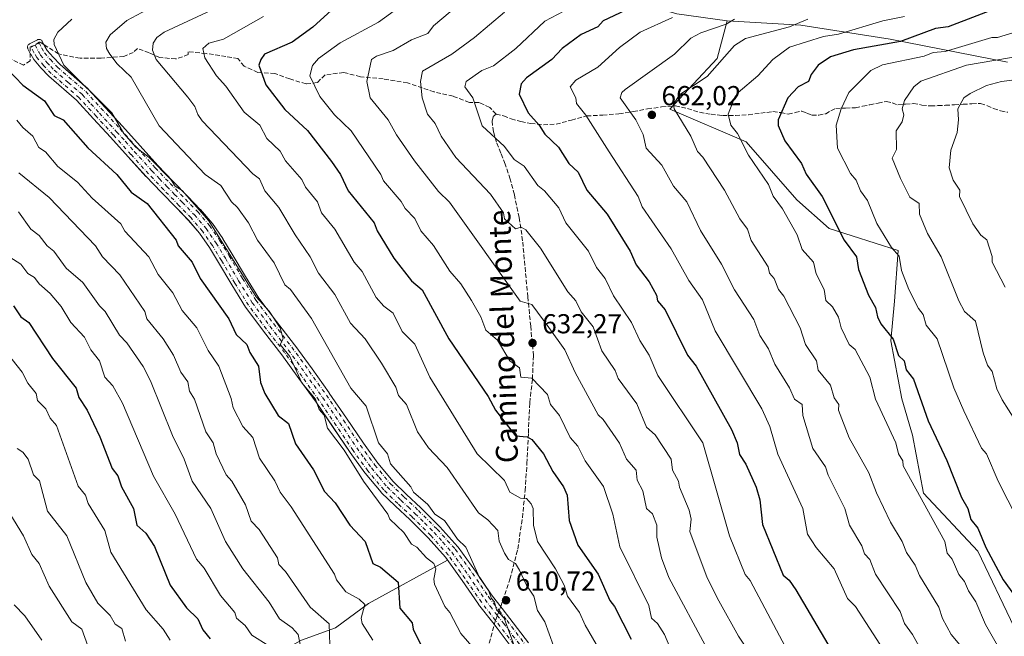
# Model space of a CAD drawing. Units: metres. Extents: x 607196 to 610637, y 4745461 to 4747828.
# Drawn here: x 607740 to 608100, y 4746288 to 4746513 of the extents above; entities that cross this region are included whole.
import ezdxf
from ezdxf.enums import TextEntityAlignment as Align

# ---------------------------------------------------------------- set-up
doc = ezdxf.new("R2010")
doc.units = ezdxf.units.M
doc.header["$MEASUREMENT"] = 0
doc.linetypes.add('DGN Style 3', pattern=[2.307223, 1.648017, -0.659207])
doc.linetypes.add('DGN Style 4', pattern=[2.638475, 1.318413, -0.659207, 0.001648, -0.659207])
for name, color, linetype, lineweight in [('Arbolado forestal CxS', 92, 'Continuous', 0), ('Camino Cxs', 7, 'Continuous', 0), ('Camino eje', 30, 'DGN Style 4', 13), ('Corriente natural lineal', 142, 'Continuous', 13), ('Curva de nivel maestra', 30, 'Continuous', 30), ('Curva de nivel normal', 30, 'Continuous', 0), ('Pastizal CxS', 92, 'Continuous', 0), ('Punto de cota en terreno', 7, 'Continuous', 0), ('Roquedo CxS', 135, 'Continuous', 0), ('Rótulo de punto de cota en terreno', 7, 'Continuous', 0), ('Senda', 7, 'DGN Style 3', 0), ('Senda no paivmentada conexión', 7, 'DGN Style 3', 0), ('Texto cartográfico', 7, 'Continuous', 0)]:
    doc.layers.add(name, color=color, linetype=linetype, lineweight=lineweight)
doc.styles.add('Style-Arial', font='txt')

# ---------------------------------------------------------------- blocks, each defined once
blk = doc.blocks.new('5PATER')
at = {"layer": 'Roquedo CxS', "linetype": 'Continuous', "lineweight": 0}
h = blk.add_hatch(color=51, dxfattribs=at)
edge = h.paths.add_edge_path()
edge.add_ellipse((0, 0), major_axis=(-0.11, -0.111), ratio=0.999422, start_angle=0, end_angle=360)
blk = doc.blocks.new('*U17')
at = {"layer": 'Camino Cxs', "color": 7, "linetype": 'Continuous', "lineweight": 0}
blk.add_polyline3d([(607921.0053, 4746282.1697, 610.4762), (607914.3599, 4746290.9073, 609.6695), (607912.7443, 4746292.9817, 609.6339), (607907.5941, 4746299.6019, 610.2796), (607907.5487, 4746299.6639, 610.2682), (607901.5851, 4746308.3445, 609.2733), (607895.505, 4746316.8647, 608.5722), (607889.1667, 4746323.8951, 607.8454), (607882.4369, 4746330.6349, 607.729), (607877.2149, 4746335.4977, 607.998), (607872.0657, 4746340.4865, 607.8722), (607871.9727, 4746340.5863, 607.8468), (607866.1313, 4746347.5981, 607.2667), (607866.0779, 4746347.6669, 607.2653), (607860.7177, 4746355.0569, 606.7191), (607860.6932, 4746355.0919, 606.7179), (607854.4747, 4746364.2897, 607.2613), (607848.2245, 4746373.4457, 607.4342), (607841.9953, 4746382.1603, 607.0021), (607835.7099, 4746390.8203, 605.6561), (607829.0665, 4746399.4017, 604.5859), (607822.5309, 4746408.0991, 605.0759), (607822.4651, 4746408.1953, 605.0895), (607817.4451, 4746416.2953, 605.1121), (607817.4299, 4746416.3207, 605.1083), (607812.5957, 4746424.5309, 605.4301), (607809.2696, 4746429.9619, 605.0651), (607805.6999, 4746435.1543, 605.0579), (607801.5987, 4746439.8945, 605.4403), (607797.2261, 4746444.4559, 605.2094), (607791.6553, 4746450.1569, 605.3506), (607786.1499, 4746455.9225, 604.849), (607786.1243, 4746455.9501, 604.8494), (607779.6649, 4746463.1193, 605.927), (607773.2007, 4746470.2731, 606.321), (607766.9651, 4746477.0179, 606.4833), (607760.7737, 4746483.7255, 605.6788), (607750.588, 4746492.5685, 605.1878), (607750.4977, 4746492.6545, 605.1584), (607747.8177, 4746495.4745, 604.1078), (607747.7697, 4746495.5281, 604.0858), (607745.2671, 4746498.4713, 603.8488), (607745.1394, 4746498.6517, 603.8667), (607744.0268, 4746500.5461, 604.0498), (607743.9957, 4746500.6023, 604.0554), (607742.9857, 4746502.5523, 604.2531), (607742.9185, 4746502.7055, 604.2695), (607742.8599, 4746502.9243, 604.2887), (607742.8401, 4746503.1501, 604.3051), (607742.8599, 4746503.3759, 604.3196), (607742.9185, 4746503.5947, 604.3328), (607743.0143, 4746503.8003, 604.3458), (607743.1443, 4746503.9857, 604.3588), (607743.3045, 4746504.1459, 604.372), (607743.4901, 4746504.2759, 604.3849), (607743.5447, 4746504.3057, 604.3883), (607745.0095, 4746505.0607, 604.5337), (607746.4745, 4746505.8157, 604.7914), (607746.6255, 4746505.8819, 604.8213), (607746.8446, 4746505.9405, 604.8564), (607747.0701, 4746505.9601, 604.8824), (607747.2959, 4746505.9405, 604.8974), (607747.5149, 4746505.8819, 604.905), (607747.7203, 4746505.7859, 604.9708), (607747.9059, 4746505.6559, 605.0185), (607748.0659, 4746505.4957, 605.0467), (607748.1959, 4746505.3101, 605.0548), (607748.2279, 4746505.2513, 605.0532), (607749.1705, 4746503.4053, 605.0213), (607750.078, 4746501.8599, 605.174), (607752.1633, 4746499.4437, 605.5902), (607754.7193, 4746496.7611, 606.5874), (607764.9432, 4746487.8713, 607.7433), (607765.0447, 4746487.7727, 607.7637), (607777.5499, 4746474.2469, 608.5539), (607784.0357, 4746467.0605, 608.3493), (607790.4529, 4746459.9349, 607.4682), (607795.8949, 4746454.2537, 607.4941), (607801.4545, 4746448.5541, 607.064), (607805.9383, 4746443.8801, 607.5763), (607805.9835, 4746443.8303, 607.5799), (607810.3297, 4746438.8031, 607.363), (607810.4115, 4746438.6965, 607.3626), (607814.1916, 4746433.1965, 607.0605), (607814.2289, 4746433.1389, 607.0585), (607817.6447, 4746427.5591, 607.389), (607822.4732, 4746419.3523, 607.1344), (607827.3545, 4746411.4747, 607.4093), (607833.7437, 4746402.9787, 606.7364), (607840.4083, 4746394.3657, 608.083), (607840.4319, 4746394.3341, 608.0864), (607846.7747, 4746385.6003, 609.33), (607853.0473, 4746376.8367, 609.7613), (607853.0641, 4746376.8125, 609.759), (607859.3456, 4746367.6007, 608.6026), (607865.5353, 4746358.4557, 609.345), (607870.7469, 4746351.2485, 609.4333), (607876.3441, 4746344.5459, 610.0348), (607881.2664, 4746339.7721, 610.07), (607886.5071, 4746334.8805, 610.4), (607886.5387, 4746334.8501, 610.404), (607893.4188, 4746327.9801, 610.4291), (607893.4663, 4746327.9299, 610.4329), (607900.0563, 4746320.6099, 611.5314), (607900.0859, 4746320.5757, 611.537), (607900.1479, 4746320.4961, 611.5458), (607906.4154, 4746311.7255, 611.9463), (607912.3195, 4746303.1085, 612.7271), (607916.1955, 4746298.1495, 611.3687), (607919.0309, 4746294.5023, 611.5749), (607925.7653, 4746285.6365, 612.7133)], dxfattribs=at)

msp = doc.modelspace()

# ---------------------------------------------------------------- linework, layer by layer
at = {"layer": 'Arbolado forestal CxS', "color": 92, "linetype": 'Continuous', "lineweight": 0}
for points in [[(608100.72, 4746497.7, 683.79), (608057.95, 4746506.09, 671.94), (608025.25, 4746511.12, 663.85), (607998.41, 4746512.8, 657.8), (607979.96, 4746515.31, 653.04), (607961.4, 4746520.8, 646.84), (607946.26, 4746533.39, 637.39), (607940.52, 4746547.74, 630.63), (607943.69, 4746561.12, 625.96), (607952.91, 4746579.69, 620.42), (607963.52, 4746590.67, 617.76), (607980.62, 4746607.89, 614.43), (607987.88, 4746615.21, 614.04), (607991.24, 4746628.09, 610.28), (607987.12, 4746651.73, 599.29), (607977.56, 4746680.42, 585.62)], [(607980.62, 4746607.89, 614.43), (607963.52, 4746590.67, 617.76), (607952.91, 4746579.69, 620.42), (607943.69, 4746561.12, 625.96), (607940.52, 4746547.74, 630.63), (607946.26, 4746533.39, 637.39), (607961.4, 4746520.8, 646.84), (607979.96, 4746515.31, 653.04), (607998.41, 4746512.8, 657.8)], [(607980.62, 4746607.89, 614.43), (607963.52, 4746590.67, 617.76), (607952.91, 4746579.69, 620.42), (607943.69, 4746561.12, 625.96), (607940.52, 4746547.74, 630.63), (607946.26, 4746533.39, 637.39), (607961.4, 4746520.8, 646.84), (607979.96, 4746515.31, 653.04), (607998.41, 4746512.8, 657.8)], [(607979.96, 4746515.31, 653.04), (607998.41, 4746512.8, 657.8), (607994.68, 4746499.03, 663.4), (607977.49, 4746480.5, 664.02), (608005.27, 4746468.6, 670.7), (608023.79, 4746447.43, 672.2), (608035.69, 4746436.85, 673.85), (608060.83, 4746428.91, 680.53), (608059.51, 4746410.39, 678), (608058.18, 4746395.84, 674.87), (608062.15, 4746374.67, 673.02), (608066.12, 4746361.44, 672.64), (608070.09, 4746340.27, 670.69), (608089.93, 4746319.11, 673.81), (608103.16, 4746291.33, 673.18)], [(607998.41, 4746512.8, 657.8), (607994.68, 4746499.03, 663.4), (607977.49, 4746480.5, 664.02), (608005.27, 4746468.6, 670.7), (608023.79, 4746447.43, 672.2), (608035.69, 4746436.85, 673.85), (608060.83, 4746428.91, 680.53), (608059.51, 4746410.39, 678), (608058.18, 4746395.84, 674.87), (608062.15, 4746374.67, 673.02), (608066.12, 4746361.44, 672.64), (608070.09, 4746340.27, 670.69), (608089.93, 4746319.11, 673.81), (608103.16, 4746291.33, 673.18)], [(607998.41, 4746512.8, 657.8), (608025.25, 4746511.12, 663.85), (608057.95, 4746506.09, 671.94), (608100.72, 4746497.7, 683.79)]]:
    msp.add_polyline3d(points, dxfattribs=at)
at = {"layer": 'Camino Cxs', "color": 7, "linetype": 'Continuous', "lineweight": 0}
msp.add_polyline3d([(607921.01, 4746282.17, 610.48), (607914.36, 4746290.91, 609.67), (607912.74, 4746292.98, 609.63), (607907.59, 4746299.6, 610.28), (607907.55, 4746299.66, 610.27), (607901.59, 4746308.34, 609.27), (607895.5, 4746316.86, 608.57), (607889.17, 4746323.9, 607.85), (607882.44, 4746330.63, 607.73), (607877.21, 4746335.5, 608), (607872.07, 4746340.49, 607.87), (607871.97, 4746340.59, 607.85), (607866.13, 4746347.6, 607.27), (607866.08, 4746347.67, 607.27), (607860.72, 4746355.06, 606.72), (607860.69, 4746355.09, 606.72), (607854.47, 4746364.29, 607.26), (607848.22, 4746373.45, 607.43), (607842, 4746382.16, 607), (607835.71, 4746390.82, 605.66), (607829.07, 4746399.4, 604.59), (607822.53, 4746408.1, 605.08), (607822.47, 4746408.2, 605.09), (607817.45, 4746416.3, 605.11), (607817.43, 4746416.32, 605.11), (607812.6, 4746424.53, 605.43), (607809.27, 4746429.96, 605.07), (607805.7, 4746435.15, 605.06), (607801.6, 4746439.89, 605.44), (607797.23, 4746444.46, 605.21), (607791.66, 4746450.16, 605.35), (607786.15, 4746455.92, 604.85), (607786.12, 4746455.95, 604.85), (607779.66, 4746463.12, 605.93), (607773.2, 4746470.27, 606.32), (607766.97, 4746477.02, 606.48), (607760.77, 4746483.73, 605.68), (607750.59, 4746492.57, 605.19), (607750.5, 4746492.65, 605.16), (607747.82, 4746495.47, 604.11), (607747.77, 4746495.53, 604.09), (607745.27, 4746498.47, 603.85), (607745.14, 4746498.65, 603.87), (607744.03, 4746500.55, 604.05), (607744, 4746500.6, 604.06), (607742.99, 4746502.55, 604.25), (607742.92, 4746502.71, 604.27), (607742.86, 4746502.92, 604.29), (607742.84, 4746503.15, 604.31), (607742.86, 4746503.38, 604.32), (607742.92, 4746503.59, 604.33), (607743.01, 4746503.8, 604.35), (607743.14, 4746503.99, 604.36), (607743.3, 4746504.15, 604.37), (607743.49, 4746504.28, 604.38), (607743.54, 4746504.31, 604.39), (607745.01, 4746505.06, 604.53), (607746.47, 4746505.82, 604.79), (607746.63, 4746505.88, 604.82), (607746.84, 4746505.94, 604.86), (607747.07, 4746505.96, 604.88), (607747.3, 4746505.94, 604.9), (607747.51, 4746505.88, 604.9), (607747.72, 4746505.79, 604.97), (607747.91, 4746505.66, 605.02), (607748.07, 4746505.5, 605.05), (607748.2, 4746505.31, 605.05), (607748.23, 4746505.25, 605.05), (607749.17, 4746503.41, 605.02), (607750.08, 4746501.86, 605.17), (607752.16, 4746499.44, 605.59), (607754.72, 4746496.76, 606.59), (607764.94, 4746487.87, 607.74), (607765.04, 4746487.77, 607.76), (607777.55, 4746474.25, 608.55), (607784.04, 4746467.06, 608.35), (607790.45, 4746459.93, 607.47), (607795.89, 4746454.25, 607.49), (607801.45, 4746448.55, 607.06), (607805.94, 4746443.88, 607.58), (607805.98, 4746443.83, 607.58), (607810.33, 4746438.8, 607.36), (607810.41, 4746438.7, 607.36), (607814.19, 4746433.2, 607.06), (607814.23, 4746433.14, 607.06), (607817.64, 4746427.56, 607.39), (607822.47, 4746419.35, 607.13), (607827.35, 4746411.47, 607.41), (607833.74, 4746402.98, 606.74), (607840.41, 4746394.37, 608.08), (607840.43, 4746394.33, 608.09), (607846.77, 4746385.6, 609.33), (607853.05, 4746376.84, 609.76), (607853.06, 4746376.81, 609.76), (607859.35, 4746367.6, 608.6), (607865.54, 4746358.46, 609.35), (607870.75, 4746351.25, 609.43), (607876.34, 4746344.55, 610.03), (607881.27, 4746339.77, 610.07), (607886.51, 4746334.88, 610.4), (607886.54, 4746334.85, 610.4), (607893.42, 4746327.98, 610.43), (607893.47, 4746327.93, 610.43), (607900.06, 4746320.61, 611.53), (607900.09, 4746320.58, 611.54), (607900.15, 4746320.5, 611.55), (607906.42, 4746311.73, 611.95), (607912.32, 4746303.11, 612.73), (607916.2, 4746298.15, 611.37), (607919.03, 4746294.5, 611.57), (607925.77, 4746285.64, 612.71)], dxfattribs=at)
at = {"layer": 'Camino eje', "color": 30, "linetype": 'DGN Style 4', "lineweight": 13}
for points in [[(607922.06, 4746282.93, 610.76), (607915.39, 4746291.7, 609.92), (607913.77, 4746293.78, 609.95), (607908.62, 4746300.4, 610.55), (607902.65, 4746309.09, 609.66), (607896.52, 4746317.68, 609.01), (607890.11, 4746324.79, 608.32), (607883.34, 4746331.57, 608.26), (607878.11, 4746336.44, 608.39), (607872.97, 4746341.42, 608.08), (607867.13, 4746348.43, 607.61), (607861.77, 4746355.82, 606.96), (607855.55, 4746365.02, 607.37), (607849.29, 4746374.19, 607.88), (607843.05, 4746382.92, 607.41), (607836.75, 4746391.6, 605.95), (607830.1, 4746400.19, 604.94), (607823.57, 4746408.88, 605.43), (607818.55, 4746416.98, 605.44), (607813.71, 4746425.2, 605.71), (607810.36, 4746430.67, 605.41), (607806.73, 4746435.95, 605.29), (607802.56, 4746440.77, 605.89), (607798.16, 4746445.36, 605.6), (607792.59, 4746451.06, 605.61), (607787.09, 4746456.82, 604.89), (607780.63, 4746463.99, 606.28), (607774.16, 4746471.15, 606.64), (607767.92, 4746477.9, 606.77), (607761.68, 4746484.66, 605.85), (607751.44, 4746493.55, 605.26), (607748.76, 4746496.37, 604.21), (607746.26, 4746499.31, 603.82), (607745.15, 4746501.2, 604), (607744.14, 4746503.15, 604.24), (607747.07, 4746504.66, 604.52), (607748.03, 4746502.78, 604.24), (607749.02, 4746501.1, 604.54), (607751.2, 4746498.57, 605.01), (607753.82, 4746495.82, 605.99), (607764.09, 4746486.89, 607.04), (607776.59, 4746473.37, 607.87), (607783.07, 4746466.19, 607.64), (607789.5, 4746459.05, 606.59), (607794.96, 4746453.35, 606.74), (607800.52, 4746447.65, 606.57), (607805, 4746442.98, 607.05), (607809.34, 4746437.96, 606.6), (607813.12, 4746432.46, 606.38), (607816.53, 4746426.89, 606.81), (607821.36, 4746418.68, 606.6), (607826.28, 4746410.74, 606.73), (607832.71, 4746402.19, 605.98), (607839.38, 4746393.57, 607.34), (607845.72, 4746384.84, 608.72), (607851.99, 4746376.08, 609.22), (607858.27, 4746366.87, 607.95), (607864.47, 4746357.71, 608.53), (607869.72, 4746350.45, 608.85), (607875.39, 4746343.66, 609.34), (607880.37, 4746338.83, 609.56), (607885.62, 4746333.93, 609.8), (607892.5, 4746327.06, 609.61), (607899.09, 4746319.74, 610.71), (607905.35, 4746310.98, 611.23), (607911.27, 4746302.34, 611.93), (607915.17, 4746297.35, 610.89), (607918, 4746293.71, 610.87), (607924.73, 4746284.85, 612.08)], [(607745.61, 4746503.91, 604.32), (607747.05, 4746501.21, 603.85), (607747.61, 4746500.27, 603.82), (607749.98, 4746497.47, 604.41), (607751.32, 4746496.06, 604.96), (607752.63, 4746494.69, 605.45), (607757.75, 4746490.24, 606.12), (607762.89, 4746485.78, 606.25), (607766.01, 4746482.4, 606.72), (607769.13, 4746479.02, 607.12), (607775.38, 4746472.26, 607.16), (607778.62, 4746468.67, 607.03), (607781.85, 4746465.09, 606.86), (607788.3, 4746457.94, 605.45), (607791.05, 4746455.06, 606.03), (607793.78, 4746452.21, 606), (607796.56, 4746449.36, 606.15), (607799.34, 4746446.51, 606.08), (607803.78, 4746441.88, 606.41), (607808.04, 4746436.96, 605.71), (607811.74, 4746431.57, 605.83), (607815.12, 4746426.05, 606.19), (607819.96, 4746417.83, 605.97), (607824.93, 4746409.81, 606.01), (607828.19, 4746405.47, 605.36), (607831.41, 4746401.19, 605.42), (607838.07, 4746392.59, 606.45), (607844.39, 4746383.88, 608.02), (607847.51, 4746379.52, 608.38), (607850.64, 4746375.14, 608.51), (607853.78, 4746370.53, 608.48), (607856.91, 4746365.95, 607.49), (607860.01, 4746361.37, 607.27), (607863.12, 4746356.77, 607.51), (607865.75, 4746353.14, 608.06), (607868.43, 4746349.44, 608.18), (607871.26, 4746346.05, 608.37), (607874.18, 4746342.54, 608.53), (607879.24, 4746337.64, 608.95), (607881.86, 4746335.2, 608.84), (607884.48, 4746332.75, 609.02), (607887.87, 4746329.36, 609.05), (607891.31, 4746325.93, 608.94), (607894.51, 4746322.37, 609.16), (607897.81, 4746318.71, 609.77), (607900.94, 4746314.33, 610.26), (607904, 4746310.04, 610.41), (607906.96, 4746305.72, 610.69), (607909.95, 4746301.37, 611.11), (607911.9, 4746298.88, 610.89), (607914.43, 4746295.62, 610.41)], [(607914.43, 4746295.62, 610.41), (607916.7, 4746292.71, 610.26), (607920.03, 4746288.32, 610.87), (607923.4, 4746283.89, 611.35)]]:
    msp.add_polyline3d(points, dxfattribs=at)
at = {"layer": 'Corriente natural lineal', "color": 142, "linetype": 'Continuous', "lineweight": 13}
msp.add_polyline3d([(607896.25, 4746315.83, 607.39), (607867.4, 4746299.89, 595.72), (607855.31, 4746291.06, 590.87), (607842.95, 4746286.51, 585.47), (607836.65, 4746283.18, 582.25), (607830.6, 4746279.66, 579.48), (607815.69, 4746269.81, 571.45), (607798.67, 4746260.59, 563.04), (607792.07, 4746256.7, 559.51), (607785.48, 4746252.53, 556.36), (607777.71, 4746245.84, 552.3), (607773.95, 4746242.33, 550.13), (607769.87, 4746239.28, 548.05), (607750.41, 4746228.27, 538.59), (607730.63, 4746216.05, 529.59), (607714.82, 4746206.77, 521.75), (607711.94, 4746204.34, 520.24), (607708.27, 4746199.96, 517.69), (607704.2, 4746195.95, 515.17), (607697.95, 4746192.45, 511.31), (607691.08, 4746189.94, 507.36), (607681.55, 4746188.83, 503.15), (607678.54, 4746187.89, 501.74), (607670.51, 4746183.49, 499.61)], dxfattribs=at)
at = {"layer": 'Curva de nivel maestra', "color": 30, "linetype": 'Continuous', "lineweight": 30, "flags": 128}
for points, elevation in [([(607967.09, 4746519.27), (607953.09, 4746512.8), (607951.09, 4746510.55), (607945.09, 4746507.71), (607938.12, 4746502.61), (607934.33, 4746498.61), (607925.09, 4746491.99), (607923.09, 4746489.76), (607922.47, 4746485.99), (607925.65, 4746479.17), (607929.78, 4746474.61), (607931.78, 4746471.3), (607936.73, 4746466.61), (607940.5, 4746460.61), (607943.93, 4746457.45), (607947.09, 4746450.95), (607954.59, 4746442.11), (607963, 4746428.61), (607965.09, 4746423.62), (607969.85, 4746417.37), (607972.52, 4746412.61), (607972.98, 4746410.5), (607975.74, 4746407.26), (607983.95, 4746390.61), (607987.07, 4746386.59), (607999.97, 4746363.49), (608002.01, 4746358.61), (608002.88, 4746354.4), (608005.26, 4746350.78), (608008.92, 4746342.44), (608010.32, 4746337.84), (608011.26, 4746328.78), (608018.83, 4746310.35), (608020.97, 4746308.49), (608023.41, 4746304.93), (608035.09, 4746285.06)], 650), ([(608101.68, 4746519.2), (608079.09, 4746510.53), (608074.49, 4746510.01), (608061.65, 4746505.17), (608044.58, 4746502.1), (608036.1, 4746499.62), (608031.62, 4746496.61), (608029.09, 4746493.15), (608028.04, 4746490.61), (608024.26, 4746488.61), (608020.58, 4746484.61), (608017.04, 4746476.56), (608017.01, 4746474.53), (608019.41, 4746468.93), (608025.58, 4746460.61), (608027.2, 4746456.72), (608033.02, 4746448.54), (608041.14, 4746432.66), (608045.67, 4746426.61), (608046.37, 4746421.89), (608049.97, 4746412.61), (608052.5, 4746408.02), (608053.24, 4746404.61), (608054.53, 4746402.05), (608059.01, 4746396.53), (608060.96, 4746390.48), (608063, 4746388.52), (608063.77, 4746385.29), (608066.41, 4746381.93), (608071.83, 4746366.61), (608078.65, 4746352.17), (608083.99, 4746338.61), (608086.28, 4746334.61), (608087.33, 4746330.61), (608089.98, 4746327.5), (608092.91, 4746320.43), (608099.19, 4746308.61), (608103.34, 4746302.86)], 675), ([(607853.91, 4746516.61), (607847.09, 4746510.45), (607839.46, 4746504.98), (607829.45, 4746500.61), (607828.03, 4746498.61), (607827.33, 4746496.61), (607829.89, 4746489.41), (607836.89, 4746480.41), (607845.14, 4746472.66), (607853.86, 4746461.38), (607857.14, 4746456.61), (607859.97, 4746450.61), (607869.42, 4746438.94), (607870.55, 4746436.07), (607876.59, 4746426.11), (607883.09, 4746417.79), (607886.95, 4746414.47), (607896.75, 4746396.61), (607911.09, 4746375.54), (607913.72, 4746370.61), (607921.09, 4746361.17), (607925.35, 4746360.87), (607927.09, 4746359.83), (607931.31, 4746354.61), (607934.67, 4746348.19), (607938.6, 4746342.61), (607939.96, 4746339.48), (607940.69, 4746330.21), (607943.79, 4746321.31), (607951.32, 4746310.61), (607955.56, 4746301.08), (607957.29, 4746298.81), (607963.37, 4746286.89)], 625), ([(607735.55, 4746495.07), (607741.09, 4746489.25), (607749.09, 4746483.58), (607752.6, 4746478.12), (607755.89, 4746476.61), (607764.88, 4746466.4), (607775.48, 4746456.61), (607780.71, 4746450.23), (607786.5, 4746446.02), (607797.15, 4746432.67), (607797.87, 4746430.61), (607802.96, 4746424.61), (607805.95, 4746418.61), (607816.41, 4746403.93), (607819.09, 4746398.21), (607823, 4746394.52), (607824.06, 4746391.58), (607827.23, 4746386.61), (607827.95, 4746380.61), (607829.5, 4746376.61), (607834.44, 4746368.61), (607838.18, 4746365.7), (607840.74, 4746358.26), (607847.26, 4746348.78), (607851.34, 4746340.86), (607855.2, 4746336.72), (607860.54, 4746328.61), (607866.11, 4746322.61), (607869, 4746314.52), (607871.72, 4746313.24), (607878.28, 4746307.8), (607878.78, 4746298.3), (607883.31, 4746292.83), (607883.71, 4746290.61), (607886.68, 4746284.61)], 600), ([(607737.77, 4746408.61), (607740.39, 4746404.61), (607743.34, 4746402.61), (607751.93, 4746389.45), (607760.57, 4746378.61), (607761.64, 4746375.16), (607764.58, 4746370.61), (607769.31, 4746360.83), (607773.73, 4746349.25), (607775.87, 4746346.61), (607777.16, 4746342.61), (607781.61, 4746334.61), (607782.82, 4746328.61), (607786.08, 4746325.6), (607789.23, 4746320.75), (607795.01, 4746306.61), (607800.86, 4746298.38), (607805.09, 4746294.32), (607806.87, 4746290.39), (607809.58, 4746287.1)], 575)]:
    msp.add_lwpolyline(points, dxfattribs=dict(at, elevation=elevation))
at = {"layer": 'Curva de nivel normal', "color": 30, "linetype": 'Continuous', "lineweight": 0, "flags": 128}
for points, elevation in [([(607920.72, 4746284.24), (607916.98, 4746294.61), (607914.09, 4746297.61), (607913.46, 4746300.61), (607912.26, 4746301.78), (607911.17, 4746304.69), (607907.97, 4746309.49), (607902.99, 4746320.51), (607899.89, 4746323.41), (607895.09, 4746330.28), (607891.64, 4746332.61), (607889.09, 4746336.06), (607883.77, 4746340.61), (607882.79, 4746342.61), (607875.45, 4746350.97), (607874.27, 4746354.61), (607871.09, 4746358.61), (607866.54, 4746372.06), (607860.98, 4746378.61), (607846.55, 4746404.07), (607838.95, 4746414.61), (607836.84, 4746416.36), (607832.9, 4746424.42), (607826.9, 4746432.61), (607823.51, 4746439.03), (607819.51, 4746444.61), (607817.3, 4746446.61), (607813.46, 4746452.61), (607807.68, 4746456.61), (607790.94, 4746474.46), (607780.66, 4746492.18), (607775.58, 4746497.1), (607772.92, 4746500.61), (607771.74, 4746502.61), (607771.4, 4746504.92), (607773.09, 4746507.63), (607779.09, 4746512.91), (607801.09, 4746524.67)], 610), ([(607881.09, 4746519.53), (607871.09, 4746512.32), (607857.09, 4746504.76), (607849.09, 4746498.96), (607846.92, 4746496.44), (607845.9, 4746492.61), (607849.61, 4746485.13), (607854.94, 4746478.46), (607861.03, 4746472.61), (607871.93, 4746456.61), (607872.85, 4746454.37), (607879.3, 4746446.82), (607880.74, 4746444.26), (607884.37, 4746440.61), (607886.55, 4746436.07), (607891.14, 4746430.66), (607897.09, 4746421.35), (607901.09, 4746416.71), (607905.04, 4746410.56), (607908.43, 4746404.61), (607910.2, 4746399.72), (607914.55, 4746396.07), (607919.04, 4746388.56), (607922.51, 4746386.03), (607923.07, 4746382.59), (607927.09, 4746382.23), (607932.74, 4746376.26), (607933.85, 4746372.61), (607937.15, 4746368.61), (607941.09, 4746360.61), (607943.89, 4746357.41), (607946.52, 4746352.04), (607953.2, 4746342.72), (607956.64, 4746332.61), (607959.17, 4746320.69), (607969.76, 4746299.28), (607970.79, 4746294.61), (607972.93, 4746292.61), (607975.53, 4746288.61), (607984.28, 4746267.8)], 630), ([(607902.59, 4746520.61), (607891.09, 4746510.9), (607889.09, 4746508.18), (607883.09, 4746505.86), (607876.42, 4746501.94), (607870.33, 4746499.85), (607868.48, 4746498.61), (607866.82, 4746490.61), (607867.96, 4746484.61), (607874.59, 4746476.61), (607877.6, 4746471.12), (607884.14, 4746461.66), (607892.91, 4746450.43), (607896.97, 4746446.49), (607922.81, 4746410.33), (607927.09, 4746409.12), (607933.23, 4746400.75), (607939.05, 4746392.57), (607942.81, 4746384.33), (607951.32, 4746368.84), (607953.09, 4746367.17), (607959.04, 4746358.56), (607961.61, 4746352.61), (607965.18, 4746348.7), (607965.5, 4746345.02), (607967.63, 4746341.15), (607968.89, 4746334.61), (607971.14, 4746332.66), (607972.66, 4746328.61), (607972.7, 4746324.22), (607974.39, 4746316.61), (607977.09, 4746309.47), (607991.37, 4746282.89)], 635), ([(607934.94, 4746284.46), (607931.78, 4746293.3), (607929.09, 4746297.39), (607927.74, 4746302.61), (607925.04, 4746306.61), (607922.56, 4746312.08), (607921.09, 4746314.61), (607918.54, 4746316.06), (607917.09, 4746318.39), (607915.14, 4746322.66), (607914.66, 4746326.61), (607911.03, 4746330.55), (607907.57, 4746333.09), (607896.11, 4746349.63), (607889.27, 4746356.79), (607885.29, 4746362.61), (607881.25, 4746372.61), (607878.37, 4746375.89), (607877.38, 4746378.9), (607872.15, 4746387.67), (607866.2, 4746396.61), (607860.85, 4746402.37), (607855.09, 4746412.77), (607849.08, 4746420.6), (607846.14, 4746426.61), (607840.56, 4746434.61), (607834.67, 4746444.61), (607829.54, 4746450.61), (607827.53, 4746455.05), (607825.09, 4746456.82), (607806.67, 4746476.19), (607805, 4746478.52), (607803.97, 4746481.49), (607801.41, 4746484.93), (607789.87, 4746498.61), (607788.54, 4746502.06), (607788.8, 4746504.61), (607790.05, 4746506.61), (607792.77, 4746508.61), (607810.04, 4746516.61)], 615), ([(607917.09, 4746515.97), (607906.11, 4746506.61), (607897.8, 4746500.61), (607887.09, 4746494.42), (607886.32, 4746490.61), (607887.04, 4746484.61), (607888.88, 4746478.61), (607891.68, 4746475.2), (607893.92, 4746470.61), (607899.34, 4746462.86), (607911.95, 4746449.47), (607916.67, 4746442.61), (607917.09, 4746440.46), (607921.09, 4746436.78), (607923.09, 4746437.37), (607924.91, 4746436.43), (607930.23, 4746429.75), (607940.25, 4746413.77), (607943.09, 4746410.5), (607945.09, 4746406.51), (607949.49, 4746401.01), (607952.66, 4746392.18), (607957.51, 4746385.03), (607958.59, 4746382.11), (607965.36, 4746372.88), (607968.89, 4746364.41), (607972.05, 4746361.57), (607977.96, 4746352.61), (607978.36, 4746348.61), (607980.63, 4746344.61), (607980.93, 4746342.45), (607984.47, 4746333.99), (607985.18, 4746330.7), (607984.76, 4746326.28), (607991.09, 4746309.38), (607995.38, 4746300.9), (608002.55, 4746288.07), (608010.05, 4746276.61)], 640), ([(607941.09, 4746517.46), (607931.84, 4746512.61), (607921.18, 4746502.61), (607913.09, 4746496.37), (607908.84, 4746494.61), (607903.09, 4746490.61), (607902.57, 4746488.61), (607905.46, 4746484.61), (607908.91, 4746474.43), (607917.09, 4746466.89), (607920.64, 4746462.16), (607924.19, 4746459.71), (607929.22, 4746452.61), (607931.71, 4746450.61), (607936.88, 4746444.4), (607939.5, 4746439.02), (607947.68, 4746428.61), (607950.65, 4746422.61), (607953.86, 4746418.61), (607956.81, 4746412.33), (607963.47, 4746402.61), (607966.47, 4746395.99), (607969.91, 4746390.61), (607973.09, 4746383.18), (607989.45, 4746358.61), (607999.19, 4746324.71), (608005.01, 4746310.53), (608006.78, 4746308.3), (608020.61, 4746282.13)], 645), ([(607908.43, 4746280.61), (607901.09, 4746288.97), (607897.09, 4746296.61), (607895.3, 4746298.82), (607891.55, 4746307.07), (607891.26, 4746308.78), (607891.93, 4746312.61), (607891.3, 4746314.61), (607888.56, 4746316.61), (607885.09, 4746320.52), (607883.09, 4746321.63), (607880.34, 4746325.86), (607875.19, 4746330.71), (607874.48, 4746332.61), (607865.53, 4746344.61), (607858.49, 4746356.01), (607852.47, 4746363.99), (607851.17, 4746368.69), (607849.33, 4746370.85), (607848.02, 4746374.61), (607843.01, 4746380.53), (607838.64, 4746390.16), (607835.09, 4746394.55), (607836.25, 4746396.61), (607835.17, 4746400.69), (607831.15, 4746406.67), (607826.41, 4746411.93), (607809.09, 4746439.69), (607799.32, 4746450.84), (607796.79, 4746452.31), (607795.25, 4746454.77), (607787.33, 4746462.85), (607782.41, 4746466.61), (607778.05, 4746471.57), (607773.59, 4746479.11), (607756.15, 4746496.61), (607752.57, 4746504.09), (607752.41, 4746505.93), (607753.87, 4746508.61), (607759.09, 4746513.31)], 605), ([(607955.09, 4746277.35), (607946.47, 4746291.99), (607944.43, 4746296.61), (607940.07, 4746302.61), (607938.91, 4746306.61), (607935.67, 4746312.61), (607929.06, 4746322.58), (607927.59, 4746328.61), (607927.52, 4746334.61), (607926.83, 4746336.35), (607925.09, 4746338.24), (607922.96, 4746338.48), (607919.06, 4746340.58), (607917.09, 4746344.92), (607907.04, 4746354.56), (607889.84, 4746382.61), (607884.33, 4746394.61), (607879.71, 4746399.23), (607876.44, 4746405.96), (607873.04, 4746408.56), (607870.23, 4746411.75), (607865.09, 4746421.15), (607862.15, 4746424.61), (607855.09, 4746436.66), (607850.28, 4746442.61), (607848.77, 4746446.61), (607844.43, 4746451.95), (607843.09, 4746454.78), (607837.09, 4746461.59), (607835.09, 4746465.2), (607830.29, 4746469.81), (607827.74, 4746474.61), (607821.92, 4746479.44), (607815.32, 4746488.84), (607811.93, 4746492.61), (607807.66, 4746499.18), (607806.87, 4746502.61), (607809.09, 4746504.63), (607814.48, 4746506), (607829.09, 4746514.31)], 620), ([(608055.49, 4746283.01), (608045.28, 4746298.8), (608042.3, 4746301.82), (608037.51, 4746312.61), (608030.94, 4746320.46), (608027.76, 4746325.28), (608026.05, 4746334.61), (608016.93, 4746354.45), (608013.93, 4746364.61), (608011.09, 4746371.02), (607994, 4746399.52), (607989.32, 4746410.84), (607984.38, 4746417.9), (607977.94, 4746429.46), (607967.35, 4746444.87), (607965.93, 4746448.61), (607955.34, 4746464.86), (607946.81, 4746478.33), (607943.39, 4746482.61), (607943.16, 4746484.68), (607941.09, 4746488.61), (607943.09, 4746491.06), (607951.09, 4746495.83), (607959.09, 4746502.97), (607966.64, 4746508.61), (607978.47, 4746513.99)], 655), ([(608072.71, 4746276.61), (608066.12, 4746288.61), (608063.16, 4746292.61), (608061.56, 4746297.08), (608052.58, 4746310.61), (608050.51, 4746316.03), (608048.6, 4746318.12), (608047.55, 4746321.07), (608043.06, 4746328.58), (608041.31, 4746334.61), (608035.24, 4746346.76), (608034.29, 4746349.81), (608029.67, 4746356.61), (608026.04, 4746368.61), (608025.73, 4746372.61), (608022.99, 4746374.61), (608021.2, 4746378.72), (608015.82, 4746387.34), (608013.44, 4746392.96), (608010.29, 4746397.81), (608008.1, 4746403.62), (608001.09, 4746414.5), (607996.35, 4746423.87), (607988.7, 4746436.22), (607983.61, 4746446.61), (607978.79, 4746452.31), (607974.55, 4746460.07), (607968.78, 4746466.3), (607967.67, 4746471.19), (607964.98, 4746476.61), (607959.31, 4746484.61), (607959.96, 4746486.61), (607961.09, 4746487.69), (607979.16, 4746500.61), (607985.09, 4746506.47), (607988.82, 4746508.34), (607998.05, 4746511.57), (608001.09, 4746513.33)], 660), ([(608027.83, 4746513.35), (608021.09, 4746510.56), (608005.09, 4746506.33), (608001.09, 4746503.76), (607991.09, 4746492.39), (607981.09, 4746485.82), (607978.78, 4746482.3), (607979.07, 4746480.59), (607985.13, 4746470.65), (607987.54, 4746465.06), (607989.5, 4746463.02), (607997.35, 4746450.87), (608002.97, 4746440.49), (608005.76, 4746436.61), (608007.09, 4746432.5), (608013.34, 4746422.86), (608013.83, 4746420.61), (608015.58, 4746418.61), (608017.15, 4746414.67), (608019.09, 4746412.23), (608025.05, 4746400.61), (608027.03, 4746394.55), (608030.98, 4746388.61), (608031.62, 4746385.14), (608036.14, 4746379.66), (608037.52, 4746375.04), (608039.13, 4746372.65), (608039.06, 4746370.58), (608042.98, 4746360.5), (608050.15, 4746347.67), (608052.89, 4746340.41), (608058.08, 4746329.6), (608062.35, 4746322.61), (608063.9, 4746318.61), (608067.09, 4746313.93), (608068.64, 4746310.16), (608075.75, 4746298.61), (608077.01, 4746294.53), (608080.18, 4746288.61), (608083.35, 4746284.87)], 665), ([(608063.09, 4746514.31), (608055.21, 4746512.73), (608039.09, 4746507.9), (608033.55, 4746507.07), (608021.09, 4746503.08), (608015.05, 4746498.61), (608009.53, 4746492.61), (608002.41, 4746486.61), (608001.01, 4746484.61), (607998.79, 4746478.61), (607999.77, 4746474.61), (608002.11, 4746471.63), (608006.15, 4746463.67), (608013.44, 4746452.96), (608015.19, 4746448.71), (608018.59, 4746444.11), (608023.92, 4746434.61), (608025.72, 4746429.24), (608029.97, 4746424.61), (608030.83, 4746420.35), (608033.82, 4746414.61), (608034.45, 4746410.61), (608036.8, 4746408.32), (608039.06, 4746404.58), (608040.05, 4746400.61), (608042.98, 4746394.5), (608045.15, 4746392.67), (608050.48, 4746382.61), (608052.58, 4746374.61), (608060.01, 4746358.61), (608060.96, 4746354.61), (608062.58, 4746352.1), (608062.72, 4746350.24), (608077.86, 4746322.61), (608078.77, 4746318.29), (608080.62, 4746316.14), (608083.03, 4746310.55), (608085.09, 4746308.02), (608086.47, 4746304.61), (608089.23, 4746300.61), (608092.77, 4746292.29), (608097.15, 4746284.67)], 670), ([(608115.09, 4746512.17), (608097.14, 4746506.66), (608095.09, 4746506.71), (608078.02, 4746501.54), (608073.61, 4746501.13), (608070.35, 4746499.87), (608055.09, 4746496.64), (608050.8, 4746494.61), (608042.84, 4746486.61), (608039.99, 4746480.61), (608038.25, 4746474.61), (608038.7, 4746466.22), (608043.44, 4746456.96), (608045.47, 4746454.61), (608047.03, 4746450.61), (608049.62, 4746447.14), (608053.09, 4746438.78), (608058.39, 4746429.91), (608061.24, 4746426.76), (608062.1, 4746421.62), (608064.74, 4746414.61), (608068.21, 4746407.73), (608070.01, 4746405.53), (608071.09, 4746401.57), (608075.09, 4746396.61), (608081.17, 4746378.69), (608084.82, 4746370.34), (608091.22, 4746356.74), (608093.09, 4746354.61), (608097.41, 4746344.61), (608108.02, 4746323.54)], 680), ([(608106.55, 4746500.07), (608085.81, 4746496.61), (608069.09, 4746490.73), (608066.55, 4746488.61), (608063.09, 4746483.69), (608062.25, 4746480.61), (608062.88, 4746478.4), (608062.34, 4746475.86), (608060.15, 4746472.61), (608060.24, 4746465.76), (608058.66, 4746462.61), (608061.63, 4746455.15), (608065.09, 4746448.3), (608068.48, 4746446), (608068.57, 4746442.09), (608071.57, 4746435.09), (608076.6, 4746426.61), (608082.94, 4746410.46), (608085.09, 4746406.61), (608089.09, 4746403.1), (608091.94, 4746391.46), (608093.5, 4746387.02), (608095.12, 4746384.64), (608096.89, 4746378.41), (608098.8, 4746374.32), (608103.5, 4746367.02)], 685), ([(608112.95, 4746492.47), (608098.57, 4746490.61), (608093.09, 4746489.18), (608087.09, 4746486.18), (608084.83, 4746484.61), (608082.57, 4746480.61), (608082.93, 4746476.61), (608082.41, 4746471.93), (608080.04, 4746465.56), (608079.49, 4746459.01), (608080.95, 4746454.61), (608083.38, 4746450.9), (608083.2, 4746448.61), (608088.12, 4746438.61), (608090.99, 4746434.51), (608093.22, 4746432.74), (608095.12, 4746426.64), (608095.18, 4746424.61), (608099.91, 4746415.43)], 690), ([(607738.97, 4746476.49), (607741.09, 4746473.78), (607744.84, 4746470.61), (607746.93, 4746466.45), (607749.41, 4746464.93), (607753.98, 4746459.5), (607761.09, 4746453.77), (607766.5, 4746448.02), (607776.98, 4746438.61), (607778.36, 4746435.88), (607787.15, 4746426.61), (607790.59, 4746420.11), (607795.9, 4746413.42), (607799.39, 4746406.91), (607804.71, 4746400.61), (607808.85, 4746392.37), (607812.7, 4746386.61), (607817.24, 4746374.76), (607817.93, 4746371.45), (607821.47, 4746364.61), (607825.09, 4746360.61), (607827.54, 4746353.06), (607833.2, 4746344.72), (607835.07, 4746340.59), (607839.09, 4746335.29), (607855, 4746310.61), (607855.64, 4746308.61), (607859.09, 4746304.19), (607863.99, 4746301.51), (607866.05, 4746299.57), (607864.65, 4746294.61), (607865.09, 4746292.61), (607868.99, 4746286.51)], 595), ([(607739.73, 4746457.25), (607750.71, 4746448.23), (607767.73, 4746430.61), (607770.27, 4746426.61), (607776.51, 4746420.03), (607785.64, 4746406.61), (607786.43, 4746403.95), (607792.44, 4746396.61), (607796.14, 4746390.61), (607798.86, 4746384.38), (607801.42, 4746380.94), (607801.97, 4746377.49), (607803.85, 4746374.61), (607807.99, 4746362.61), (607810.6, 4746358.61), (607811.79, 4746354.61), (607815.45, 4746346.97), (607817.45, 4746344.61), (607822.47, 4746335.99), (607824.56, 4746330.08), (607827.48, 4746327), (607834.16, 4746316.61), (607834.66, 4746314.18), (607837.09, 4746311.61), (607846.1, 4746298.61), (607852.98, 4746292.5), (607853.23, 4746284.75)], 590), ([(607739.51, 4746443.03), (607744.08, 4746436.61), (607747.09, 4746434.39), (607749.99, 4746430.61), (607752.51, 4746428.61), (607756.91, 4746422.43), (607763.09, 4746417.17), (607769.09, 4746408.61), (607771.27, 4746406.61), (607776.41, 4746397.93), (607779.09, 4746395.14), (607785.09, 4746386.53), (607787.77, 4746381.29), (607795.75, 4746361.27), (607800.04, 4746352.61), (607802.98, 4746344.61), (607809.77, 4746334.61), (607815.11, 4746322.63), (607821.49, 4746312.61), (607831.09, 4746300.44), (607834.86, 4746294.38), (607839.51, 4746291.03), (607841.69, 4746288.61), (607843.24, 4746280.76)], 585), ([(607735.09, 4746427.34), (607740.38, 4746423.9), (607742.93, 4746420.45), (607745.46, 4746418.98), (607747.13, 4746416.65), (607751.09, 4746413.2), (607755.09, 4746408.47), (607758.69, 4746402.61), (607763.66, 4746397.18), (607766.02, 4746392.61), (607769.09, 4746388.61), (607771.09, 4746382.61), (607773.98, 4746379.5), (607777.58, 4746373.1), (607788.91, 4746346.43), (607796.83, 4746332.61), (607804.62, 4746316.14), (607807.39, 4746312.91), (607813.3, 4746302.82), (607818.54, 4746296.61), (607819.15, 4746294.61), (607822.36, 4746291.88), (607824.81, 4746288.33), (607830.95, 4746284.47)], 580), ([(607729.36, 4746398.88), (607740.91, 4746384.43), (607742.93, 4746380.45), (607745.95, 4746376.61), (607746.54, 4746374.06), (607749.56, 4746371.08), (607751.09, 4746367.68), (607753.39, 4746364.91), (607761.34, 4746342.86), (607763.97, 4746339.49), (607765.01, 4746336.53), (607771.09, 4746326.61), (607773.23, 4746318.75), (607786.17, 4746297.69), (607792.43, 4746290.61), (607794.97, 4746286.61)], 570), ([(607739.04, 4746356.61), (607741.09, 4746355.27), (607743.12, 4746352.64), (607745.09, 4746346.89), (607747.19, 4746344.71), (607750.15, 4746333.67), (607757.16, 4746324.68), (607764.12, 4746307.64), (607768.51, 4746300.03), (607773.09, 4746295.53), (607774.9, 4746292.42), (607777.31, 4746290.83), (607778.69, 4746286.21)], 565), ([(607734.13, 4746336.61), (607741.35, 4746324.61), (607744.37, 4746317.89), (607747.09, 4746314.61), (607750.73, 4746306.25), (607759.09, 4746293.23), (607762.74, 4746290.61), (607764.91, 4746284.43)], 560), ([(607737.99, 4746299.51), (607741.89, 4746295.41), (607748.02, 4746286.61)], 555)]:
    msp.add_lwpolyline(points, dxfattribs=dict(at, elevation=elevation))
at = {"layer": 'Pastizal CxS', "color": 92, "linetype": 'Continuous', "lineweight": 0}
for points in [[(608103.16, 4746291.33, 673.18), (608089.93, 4746319.11, 673.81), (608070.09, 4746340.27, 670.69), (608066.12, 4746361.44, 672.64), (608062.15, 4746374.67, 673.02), (608058.18, 4746395.84, 674.87), (608059.51, 4746410.39, 678), (608060.83, 4746428.91, 680.53), (608035.69, 4746436.85, 673.85), (608023.79, 4746447.43, 672.2), (608005.27, 4746468.6, 670.7), (607977.49, 4746480.5, 664.02), (607994.68, 4746499.03, 663.4), (607998.41, 4746512.8, 657.8), (608025.25, 4746511.12, 663.85), (608057.95, 4746506.09, 671.94), (608100.72, 4746497.7, 683.79)], [(607998.41, 4746512.8, 657.8), (607994.68, 4746499.03, 663.4), (607977.49, 4746480.5, 664.02), (608005.27, 4746468.6, 670.7), (608023.79, 4746447.43, 672.2), (608035.69, 4746436.85, 673.85), (608060.83, 4746428.91, 680.53), (608059.51, 4746410.39, 678), (608058.18, 4746395.84, 674.87), (608062.15, 4746374.67, 673.02), (608066.12, 4746361.44, 672.64), (608070.09, 4746340.27, 670.69), (608089.93, 4746319.11, 673.81), (608103.16, 4746291.33, 673.18)], [(607998.41, 4746512.8, 657.8), (608025.25, 4746511.12, 663.85), (608057.95, 4746506.09, 671.94), (608100.72, 4746497.7, 683.79)]]:
    msp.add_polyline3d(points, dxfattribs=at)
at = {"layer": 'Senda', "color": 7, "linetype": 'DGN Style 3', "lineweight": 0}
for points in [[(607743.79, 4746501, 604.09), (607743.81, 4746498.18, 603.93), (607741.42, 4746496.59, 604.03), (607735.87, 4746499.24, 603.14)], [(607914, 4746478.7, 648.29), (607911.65, 4746481.09, 648.29), (607907.81, 4746482.94, 647.43), (607904.24, 4746482.94, 646.69), (607898.28, 4746485.19, 645.89), (607891.4, 4746486.78, 644.13), (607881.62, 4746490.09, 640.88), (607872.75, 4746491.54, 639.37), (607864.42, 4746492.33, 636.99), (607858.33, 4746493.92, 634.97), (607851.58, 4746493, 633.39), (607848.67, 4746490.22, 632.83), (607844.57, 4746489.69, 631.69), (607838.62, 4746491.54, 629.68), (607833.2, 4746493.53, 628.3), (607826.98, 4746493.92, 626.44), (607821.95, 4746496.17, 625.68), (607819.7, 4746498.95, 624.47), (607815.34, 4746499.74, 623.12), (607808.06, 4746500.8, 622.33), (607801.58, 4746501.46, 621.23), (607801.58, 4746500.4, 621.2), (607796.95, 4746498.82, 620.12), (607791.13, 4746499.35, 618.57), (607787.29, 4746501.07, 616.99), (607783.06, 4746502.65, 616.07), (607781.47, 4746501.2, 615.61), (607778.03, 4746499.74, 614.55), (607769.7, 4746499.08, 611.38), (607762.02, 4746499.08, 609.37), (607754.22, 4746500.67, 607.09), (607748.84, 4746504.06, 605.02)], [(607915.67, 4746298.82, 611.52), (607919.05, 4746308.85, 615.09), (607921.9, 4746319.84, 618.33), (607923.6, 4746331.25, 620.24), (607924.57, 4746341.17, 621.81), (607925.26, 4746351.09, 624.45), (607925.78, 4746362.19, 627.04), (607926.28, 4746373.29, 629.53), (607927.26, 4746381.9, 630.95), (607927.63, 4746390.51, 632.28), (607926.62, 4746401.21, 634.29), (607925.58, 4746411.95, 636.66), (607923.66, 4746432.43, 640.51), (607922.44, 4746440.9, 641.65), (607920.65, 4746449.26, 643.16), (607919.13, 4746454.88, 643.96), (607917.33, 4746460.46, 645.18), (607915.76, 4746464.47, 646.13), (607914.13, 4746468.46, 646.44), (607913.01, 4746472.27, 646.7), (607912.53, 4746476.14, 647.07), (607912.9, 4746477.8, 647.51), (607914, 4746478.7, 648.29), (607916.7, 4746478, 649.18), (607919.5, 4746476.91, 650.02), (607923.08, 4746476.03, 651.34), (607926.67, 4746475.25, 652.33), (607931.28, 4746474.77, 652.83), (607935.89, 4746474.99, 654.24), (607941.48, 4746476.5, 655.75), (607946.33, 4746477.8, 657.23), (607947.09, 4746478, 657.45), (607952.97, 4746478.34, 658.59), (607958.86, 4746478.77, 660.17), (607964.08, 4746479.65, 661.82), (607969.29, 4746480.56, 663.82), (607974.4, 4746481.33, 665.48), (607979.47, 4746481.71, 666.77), (607983.9, 4746480.72, 667.37), (607988.3, 4746479.34, 668.5), (607992.48, 4746478.63, 669.66), (607996.69, 4746478.19, 671.26), (608001.41, 4746478.19, 672.27), (608006.16, 4746478.45, 673.26), (608010.64, 4746479.02, 674.27), (608015.12, 4746479.6, 674.96), (608017.93, 4746479.22, 675.46), (608020.69, 4746478.7, 676.35), (608023.2, 4746479.25, 677.04), (608025.68, 4746479.79, 677.66), (608027.5, 4746479.07, 678.27), (608029.33, 4746478.32, 678.67), (608031.83, 4746478.35, 679.01), (608034.38, 4746478.83, 679.44), (608036.2, 4746479.85, 679.76), (608038.03, 4746480.75, 680.14), (608041.65, 4746480.85, 680.95), (608045.26, 4746481.01, 681.71), (608047.85, 4746481.55, 682.29), (608050.45, 4746482.09, 683), (608053.49, 4746482.71, 683.79), (608056.53, 4746483.31, 684.46), (608058.62, 4746482.8, 685.08), (608060.75, 4746482.03, 685.67), (608063.56, 4746482.31, 686.38), (608066.38, 4746482.54, 687.11), (608069.52, 4746482.01, 687.73), (608072.65, 4746481.65, 688.26), (608075.37, 4746481.77, 688.99), (608078.09, 4746481.9, 689.7), (608081.36, 4746482.09, 690.48), (608084.56, 4746482.28, 691.1), (608087.76, 4746482.46, 691.64), (608090.96, 4746482.54, 692.45), (608093.28, 4746481.83, 693.2), (608095.63, 4746480.75, 693.83), (608098.24, 4746479.87, 694.37), (608100.88, 4746479.34, 694.88)], [(607911.48, 4746285.47, 608.33), (607913.34, 4746292.22, 609.62)]]:
    msp.add_polyline3d(points, dxfattribs=at)
at = {"layer": 'Senda no paivmentada conexión', "color": 7, "linetype": 'DGN Style 3', "lineweight": 0}
for points in [[(607748.84, 4746504.06, 605.02), (607747.19, 4746505.09, 604.64), (607745.61, 4746503.91, 604.32), (607743.78, 4746503.3, 604.27), (607743.79, 4746501, 604.09)], [(607913.34, 4746292.22, 609.62), (607913.77, 4746293.78, 609.95), (607914.43, 4746295.62, 610.41), (607915.17, 4746297.35, 610.89), (607915.67, 4746298.82, 611.52)]]:
    msp.add_polyline3d(points, dxfattribs=at)

# ---------------------------------------------------------------- block references
at = {"layer": 'Camino Cxs', "color": 7, "linetype": 'Continuous', "lineweight": 0}
msp.add_blockref('*U17', (0, 0), dxfattribs=at)
at = {"layer": 'Punto de cota en terreno', "color": 7, "linetype": 'Continuous', "lineweight": 0, "xscale": 10, "yscale": 10, "zscale": 10}
for p in [(607970.88, 4746478.4, 662.02), (607927.31, 4746395.09, 632.27), (607917.62, 4746301.12, 610.72)]:
    msp.add_blockref('5PATER', p, dxfattribs=at)

# ---------------------------------------------------------------- texts
at = {"layer": 'Rótulo de punto de cota en terreno', "color": 7, "linetype": 'Continuous', "lineweight": 0, "style": 'Style-Arial'}
for s, p in [('662,02', (607974.41, 4746481.93)), ('632,27', (607930.84, 4746398.62)), ('610,72', (607921.15, 4746304.65))]:
    msp.add_text(s, height=7, dxfattribs=at).set_placement(p)
at = {"layer": 'Texto cartográfico', "color": 7, "linetype": 'Continuous', "lineweight": 0, "style": 'Style-Arial'}
msp.add_text('Camino del Monte', height=8, rotation=91.8223, dxfattribs=at).set_placement((607916.56, 4746397.48), align=Align.MIDDLE_CENTER)

doc.saveas('drawing.dxf')
